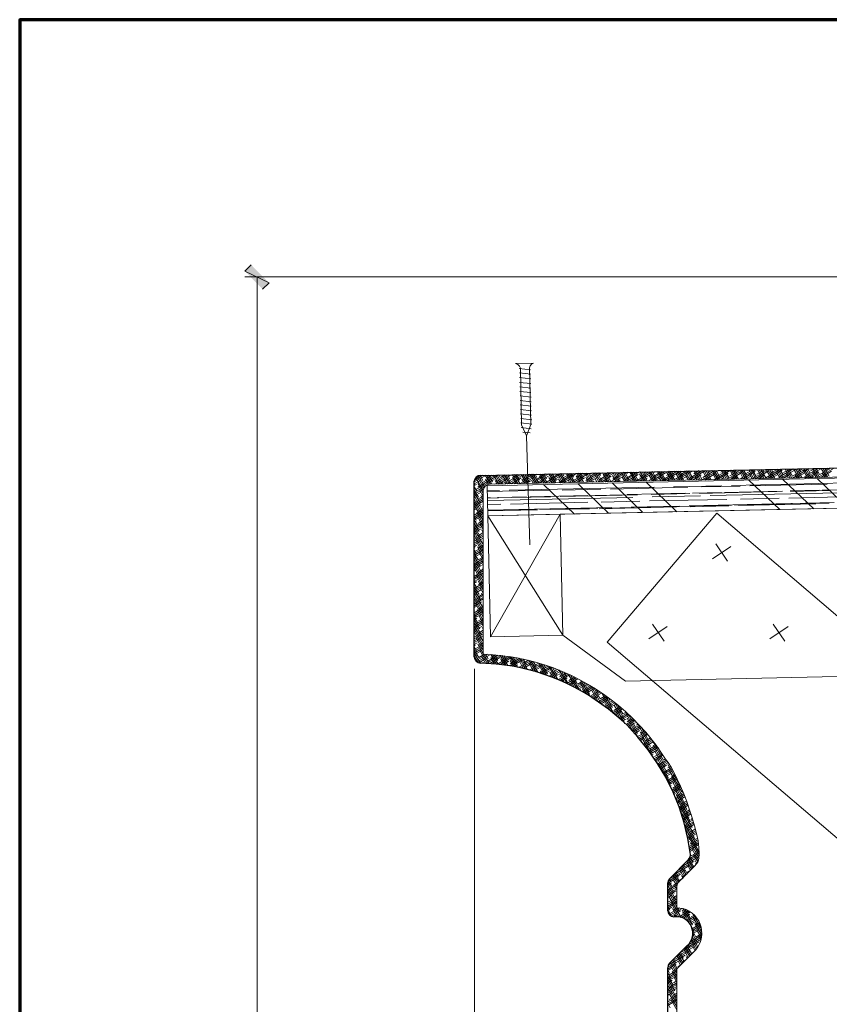
# Model space of a CAD drawing. Units: inches. Extents: x -61 to 673, y 119 to 673.
# Drawn here: x -61 to 89, y 490 to 673 of the extents above; entities that cross this region are included whole.
import ezdxf

# ---------------------------------------------------------------- set-up
doc = ezdxf.new("R2010")
doc.units = ezdxf.units.IN
doc.header["$MEASUREMENT"] = 0
doc.layers.add('Layer 1', color=7, linetype='Continuous')

msp = doc.modelspace()

# ---------------------------------------------------------------- hatches: boundary and pattern name
at = {"layer": 'Layer 1', "true_color": 0xffffff}
for points in [[(-15.03, 623.91), (-19.53, 626.07), (-18.39, 627.27)], [(-16.23, 622.71), (-15.03, 623.91), (-19.53, 626.07)]]:
    msp.add_hatch(color=7, dxfattribs=at).paths.add_polyline_path(points)

# ---------------------------------------------------------------- linework, layer by layer
at = {"layer": 'Layer 1', "color": 7, "lineweight": 70, "true_color": 0xffffff}
msp.add_lwpolyline([(673.35, 672.87), (-61.47, 672.87), (-61.47, 119.31)], dxfattribs=at)
at = {"layer": 'Layer 1', "lineweight": 0}
for points in [[(-15.03, 623.91), (-19.53, 626.07), (-18.39, 627.27)], [(-16.23, 622.71), (-15.03, 623.91), (-19.53, 626.07)]]:
    msp.add_lwpolyline(points, dxfattribs=at)
at = {"layer": 'Layer 1', "color": 7, "lineweight": 5, "true_color": 0xffffff}
for points in [[(167.79, 624.99), (-19.53, 624.99)], [(-17.25, 624.99), (-17.25, 313.53)], [(32.91, 595.41), (33.51, 575.13)], [(23.25, 552.03), (23.25, 273.21)]]:
    msp.add_lwpolyline(points, dxfattribs=at)
at = {"layer": 'Layer 1', "color": 7, "lineweight": 30, "true_color": 0xffffff}
for points in [[(24.33, 588.03), (168.93, 591.09), (169.35, 591.15), (169.71, 591.39), (169.95, 591.75), (170.07, 592.17), (170.07, 624.99)], [(24.33, 588.03), (23.91, 587.97), (23.55, 587.73), (23.31, 587.37), (23.19, 586.95)], [(23.19, 554.25), (23.19, 586.95)], [(23.19, 554.25), (23.31, 553.83), (23.55, 553.47), (23.91, 553.23), (24.33, 553.11)], [(59.55, 512.97), (59.31, 512.61), (59.25, 512.19)], [(59.25, 507.03), (59.25, 512.19)], [(59.25, 507.03), (59.31, 506.61), (59.55, 506.25), (59.91, 506.01), (60.33, 505.89)], [(59.55, 497.25), (59.31, 496.89), (59.25, 496.41)], [(59.25, 473.25), (59.25, 496.41)]]:
    msp.add_lwpolyline(points, dxfattribs=at)
at = {"layer": 'Layer 1', "color": 7, "lineweight": 9, "true_color": 0xffffff}
for points in [[(30.87, 608.85), (34.23, 608.91)], [(30.87, 608.85), (31.29, 608.67), (31.59, 608.37), (31.77, 608.01)], [(33.45, 608.07), (33.57, 608.43), (33.87, 608.73), (34.23, 608.91)], [(31.53, 607.95), (33.63, 607.71)], [(31.59, 607.11), (33.69, 606.87)], [(31.77, 608.01), (32.01, 597.45)], [(33.45, 608.07), (33.75, 597.51)], [(31.59, 606.27), (33.69, 606.03)], [(31.59, 605.37), (33.69, 605.13)], [(31.65, 604.53), (33.75, 604.29)], [(31.65, 603.69), (33.75, 603.45)], [(31.71, 602.85), (33.81, 602.61)], [(31.71, 602.01), (33.81, 601.77)], [(31.71, 601.17), (33.81, 600.93)], [(31.77, 600.33), (33.87, 600.09)], [(31.77, 599.49), (33.87, 599.25)], [(31.83, 598.65), (33.93, 598.41)], [(31.83, 597.81), (33.93, 597.57)], [(33.75, 597.51), (32.91, 595.41), (32.01, 597.45)], [(31.95, 596.97), (33.81, 596.73)], [(32.25, 596.07), (33.57, 595.95)], [(26.01, 586.41), (25.59, 586.29), (25.23, 586.05), (24.99, 585.69), (24.87, 585.27)], [(61.23, 512.31), (60.99, 511.89), (60.93, 511.47)]]:
    msp.add_lwpolyline(points, dxfattribs=at)
at = {"layer": 'Layer 1', "color": 251, "lineweight": 20, "true_color": 0x656565}
for points in [[(25.71, 580.53), (171.87, 583.71), (171.75, 589.35), (25.59, 586.11), (25.71, 580.53)], [(39.21, 580.83), (39.69, 558.33), (51.33, 549.75), (172.53, 552.39), (171.87, 583.71), (39.21, 580.83)], [(47.91, 557.01), (151.71, 468.57), (172.11, 492.51), (68.37, 581.01), (47.91, 557.01)], [(26.19, 558.03), (25.71, 580.53), (39.21, 580.83), (39.69, 558.33), (26.19, 558.03), (39.21, 580.83), (39.69, 558.33), (25.71, 580.53)], [(39.69, 558.33), (39.21, 580.83)], [(70.95, 574.83), (67.53, 572.49)], [(68.19, 575.31), (70.35, 572.07)], [(59.13, 559.95), (55.71, 557.61)], [(56.37, 560.37), (58.53, 557.19)], [(81.63, 559.95), (78.21, 557.61)], [(78.87, 560.37), (81.03, 557.19)]]:
    msp.add_lwpolyline(points, dxfattribs=at)
at = {"layer": 'Layer 1', "color": 250, "lineweight": 9, "true_color": 0x3f3f3f}
for points in [[(34.05, 586.59), (37.05, 588.33)], [(34.77, 587.31), (36.51, 588.33)], [(36.45, 586.65), (39.39, 588.39)], [(38.06, 586.65), (37.1, 588.33)], [(37.29, 587.43), (38.85, 588.33)], [(38.36, 586.65), (37.4, 588.33)], [(38.42, 587.13), (37.71, 588.33)], [(38.06, 588.27), (38.06, 588.33)], [(38.07, 588.27), (38.25, 588.33)], [(39.62, 586.71), (38.67, 588.33)], [(38.97, 586.77), (41.73, 588.39)], [(39.98, 586.71), (39.02, 588.33)], [(40.16, 586.89), (39.32, 588.39)], [(39.86, 587.97), (39.62, 588.39)], [(39.75, 587.61), (41.19, 588.39)], [(41.6, 586.71), (40.58, 588.39)], [(41.9, 586.71), (40.94, 588.39)], [(41.67, 587.73), (41.25, 588.39)], [(41.43, 586.95), (44.07, 588.45)], [(41.61, 586.71), (44.49, 588.39)], [(43.17, 586.77), (42.21, 588.45)], [(42.27, 587.73), (43.47, 588.45)], [(43.52, 586.77), (42.56, 588.45)], [(43.46, 587.43), (42.86, 588.45)], [(44.79, 586.77), (43.83, 588.45)], [(43.95, 587.07), (46.41, 588.51)], [(43.95, 586.77), (47.01, 588.51)], [(45.08, 586.77), (44.12, 588.45)], [(45.21, 587.19), (44.48, 588.45)], [(44.79, 587.91), (45.81, 588.51)], [(44.91, 588.27), (44.79, 588.45)], [(46.41, 586.83), (45.44, 588.51)], [(46.71, 586.83), (45.75, 588.51)], [(47.01, 586.89), (46.05, 588.51)], [(46.29, 586.83), (49.35, 588.57)], [(46.71, 588.03), (46.41, 588.51)], [(46.47, 587.25), (48.75, 588.57)], [(47.31, 588.03), (48.15, 588.57)], [(48.33, 586.89), (47.37, 588.51)], [(48.62, 586.89), (47.67, 588.51)], [(48.45, 587.73), (48.03, 588.57)], [(48.63, 586.89), (51.69, 588.63)], [(48.99, 587.37), (51.09, 588.63)], [(49.95, 586.89), (48.99, 588.57)], [(50.25, 586.89), (49.29, 588.57)], [(50.25, 587.49), (49.59, 588.57)], [(49.83, 588.21), (50.49, 588.57)], [(51.51, 586.95), (50.55, 588.57)], [(51.87, 586.95), (50.91, 588.63)], [(50.97, 586.95), (54.03, 588.69)], [(52.05, 587.19), (51.21, 588.63)], [(51.51, 587.55), (53.43, 588.63)], [(51.69, 588.33), (51.51, 588.63)], [(53.13, 586.95), (52.17, 588.63)], [(52.35, 588.33), (52.83, 588.63)], [(53.49, 586.95), (52.47, 588.63)], [(53.79, 586.95), (52.83, 588.63)], [(53.49, 588.03), (53.13, 588.63)], [(53.31, 586.95), (56.37, 588.75)], [(53.91, 587.01), (56.25, 588.33)], [(54.75, 587.01), (53.97, 588.33)], [(54.03, 587.73), (55.77, 588.69)], [(55.05, 587.01), (54.09, 588.69)], [(55.41, 587.01), (54.45, 588.69)], [(55.29, 587.79), (54.75, 588.69)], [(54.87, 588.51), (55.17, 588.69)], [(55.71, 587.07), (58.65, 588.75)], [(56.67, 587.01), (55.71, 588.69)], [(56.97, 587.07), (56.01, 588.69)], [(56.25, 587.01), (58.77, 588.51)], [(57.03, 587.49), (56.37, 588.75)], [(56.55, 587.85), (58.11, 588.75)], [(56.73, 588.63), (56.67, 588.75)], [(57.33, 588.63), (57.51, 588.75)], [(58.29, 587.07), (57.33, 588.75)], [(58.59, 587.07), (57.63, 588.75)], [(58.83, 587.25), (57.93, 588.75)], [(58.23, 587.19), (60.99, 588.81)], [(58.53, 588.33), (58.29, 588.75)], [(58.59, 587.07), (61.29, 588.63)], [(59.01, 588.03), (60.45, 588.81)], [(59.91, 587.13), (59.01, 588.63)], [(60.21, 587.13), (59.25, 588.81)], [(60.51, 587.13), (59.55, 588.81)], [(60.27, 588.09), (59.91, 588.81)], [(60.69, 587.37), (63.33, 588.87)], [(61.47, 587.13), (60.81, 588.33)], [(60.87, 587.13), (63.81, 588.81)], [(61.83, 587.13), (60.87, 588.81)], [(62.13, 587.13), (61.17, 588.81)], [(62.07, 587.79), (61.47, 588.81)], [(61.53, 588.15), (62.79, 588.87)], [(63.39, 587.19), (62.43, 588.87)], [(63.75, 587.19), (62.79, 588.87)], [(63.87, 587.55), (63.08, 588.87)], [(63.21, 587.49), (65.67, 588.93)], [(63.21, 587.19), (66.27, 588.93)], [(63.51, 588.63), (63.39, 588.87)], [(64.05, 588.33), (65.07, 588.93)], [(65.01, 587.19), (64.05, 588.87)], [(65.31, 587.19), (64.35, 588.87)], [(65.6, 587.25), (64.71, 588.87)], [(65.31, 588.39), (65.01, 588.93)], [(65.55, 587.25), (68.61, 588.99)], [(65.73, 587.67), (68.01, 588.99)], [(66.62, 587.25), (65.79, 588.69)], [(66.93, 587.25), (65.97, 588.93)], [(67.29, 587.25), (66.33, 588.93)], [(66.57, 588.45), (67.41, 588.93)], [(67.1, 588.09), (66.62, 588.93)], [(68.55, 587.31), (67.58, 588.93)], [(68.25, 587.25), (67.59, 588.39)], [(67.89, 587.25), (70.95, 589.05)], [(68.85, 587.31), (67.89, 588.99)], [(68.25, 587.79), (70.35, 588.99)], [(68.85, 587.85), (68.25, 588.99)], [(68.49, 587.31), (70.47, 588.45)], [(68.55, 588.93), (68.55, 588.99)], [(69.09, 588.63), (69.75, 588.99)], [(70.17, 587.31), (69.21, 588.99)], [(70.47, 587.31), (69.51, 588.99)], [(70.65, 587.55), (69.81, 588.99)], [(70.35, 588.69), (70.17, 588.99)], [(70.23, 587.31), (73.29, 589.05)], [(70.77, 587.97), (72.69, 589.05)], [(71.73, 587.37), (70.83, 588.99)], [(70.83, 587.31), (72.99, 588.57)], [(72.08, 587.37), (71.12, 589.05)], [(72.39, 587.37), (71.43, 589.05)], [(71.61, 588.75), (72.09, 589.05)], [(72.15, 588.39), (71.73, 589.05)], [(72.57, 587.37), (75.63, 589.11)], [(73.35, 587.37), (72.62, 588.69)], [(73.71, 587.37), (72.75, 589.05)], [(74.01, 587.43), (73.04, 589.05)], [(73.17, 587.37), (75.51, 588.75)], [(73.29, 588.09), (75.03, 589.11)], [(73.89, 588.15), (73.35, 589.05)], [(74.13, 588.93), (74.43, 589.11)], [(75.27, 587.43), (74.31, 589.11)], [(74.97, 587.43), (74.37, 588.45)], [(75.62, 587.43), (74.67, 589.11)], [(74.97, 587.43), (77.97, 589.17)], [(75.69, 587.85), (74.97, 589.11)], [(75.39, 588.99), (75.27, 589.11)], [(75.51, 587.43), (78.03, 588.87)], [(75.81, 588.27), (77.37, 589.17)], [(76.89, 587.49), (75.93, 589.11)], [(77.19, 587.49), (76.23, 589.11)], [(77.48, 587.61), (76.58, 589.17)], [(76.65, 589.05), (76.77, 589.17)], [(77.12, 588.69), (76.89, 589.17)], [(77.49, 587.61), (80.25, 589.23)], [(78.51, 587.49), (77.6, 588.99)], [(78.81, 587.49), (77.85, 589.17)], [(77.85, 587.49), (80.55, 589.05)], [(79.17, 587.49), (78.15, 589.17)], [(78.27, 588.39), (79.71, 589.23)], [(78.93, 588.45), (78.51, 589.17)], [(80.12, 587.55), (79.41, 588.75)], [(80.43, 587.55), (79.47, 589.23)], [(80.73, 587.55), (79.77, 589.23)], [(79.95, 587.73), (82.59, 589.29)], [(80.73, 588.15), (80.12, 589.23)], [(80.19, 587.55), (83.07, 589.17)], [(80.73, 587.55), (82.23, 588.39)], [(80.79, 588.57), (82.05, 589.23)], [(82.04, 587.55), (81.08, 589.23)], [(81.69, 587.55), (81.21, 588.45)], [(82.35, 587.55), (81.39, 589.23)], [(82.47, 587.91), (81.69, 589.23)], [(82.17, 588.99), (82.04, 589.23)], [(82.47, 587.55), (85.53, 589.35)], [(82.47, 587.91), (84.93, 589.29)], [(83.6, 587.61), (82.65, 589.29)], [(83.97, 587.61), (83, 589.29)], [(83.07, 587.61), (84.75, 588.51)], [(83.31, 588.69), (84.39, 589.29)], [(84.27, 587.61), (83.31, 589.29)], [(83.97, 588.75), (83.6, 589.29)], [(85.23, 587.61), (84.44, 589.05)], [(85.58, 587.67), (84.56, 589.29)], [(84.81, 587.61), (87.87, 589.35)], [(85.89, 587.67), (84.93, 589.29)], [(84.99, 588.03), (87.27, 589.35)], [(85.71, 588.45), (85.23, 589.35)], [(85.41, 587.61), (87.21, 588.69)], [(85.83, 588.87), (86.67, 589.35)], [(87.15, 587.67), (86.19, 589.35)], [(86.85, 587.67), (86.19, 588.75)], [(87.5, 587.67), (86.54, 589.35)], [(87.5, 588.21), (86.85, 589.35)], [(87.15, 587.67), (90.21, 589.41)], [(87.21, 589.29), (87.15, 589.35)], [(87.51, 588.21), (89.61, 589.41)], [(87.75, 587.67), (89.73, 588.81)], [(88.77, 587.73), (87.81, 589.35)], [(88.47, 587.73), (87.98, 588.51)], [(89.06, 587.73), (88.1, 589.41)], [(88.35, 588.99), (89.01, 589.41)], [(89.31, 587.91), (88.46, 589.41)], [(88.94, 589.05), (88.77, 589.41)], [(23.36, 586.23), (23.18, 586.47)], [(23.19, 586.83), (25.23, 587.97)], [(23.19, 585.21), (26.91, 587.31)], [(23.19, 586.47), (24.45, 587.19)], [(23.25, 587.13), (24.81, 588.09)], [(23.43, 587.55), (24.21, 588.03)], [(24.86, 585.21), (23.48, 587.61)], [(24.98, 585.69), (23.72, 587.85)], [(24.86, 584.67), (23.84, 586.53)], [(23.85, 585.87), (27.75, 588.15)], [(25.1, 585.99), (23.96, 587.97)], [(24.8, 587.07), (24.26, 588.03)], [(24.69, 586.71), (27.15, 588.09)], [(26.18, 586.41), (25.22, 588.09)], [(25.82, 586.41), (25.28, 587.37)], [(26.48, 586.41), (25.52, 588.09)], [(25.53, 587.49), (26.55, 588.09)], [(26.6, 586.83), (25.82, 588.09)], [(25.83, 586.41), (26.13, 586.53)], [(26.24, 587.91), (26.18, 588.09)], [(27.74, 586.41), (26.78, 588.09)], [(27.03, 586.41), (30.09, 588.15)], [(27.44, 586.41), (27.08, 587.07)], [(28.1, 586.47), (27.15, 588.09)], [(27.21, 586.83), (29.49, 588.15)], [(28.34, 586.53), (27.44, 588.09)], [(27.63, 586.41), (29.43, 587.49)], [(28.04, 587.67), (27.74, 588.15)], [(28.05, 587.67), (28.89, 588.15)], [(28.23, 586.47), (28.59, 586.71)], [(29.36, 586.47), (28.52, 587.91)], [(29.73, 586.47), (28.77, 588.15)], [(29.06, 586.47), (28.82, 586.83)], [(30.02, 586.47), (29.06, 588.15)], [(29.84, 587.37), (29.36, 588.15)], [(29.37, 586.47), (32.43, 588.21)], [(29.73, 587.01), (31.83, 588.21)], [(29.97, 586.47), (31.95, 587.61)], [(31.28, 586.53), (30.32, 588.15)], [(30.98, 586.53), (30.32, 587.67)], [(30.57, 587.79), (31.23, 588.21)], [(30.57, 586.47), (31.11, 586.83)], [(30.69, 586.47), (30.62, 586.53)], [(31.65, 586.53), (30.69, 588.21)], [(31.58, 587.13), (30.98, 588.21)], [(31.71, 586.53), (34.77, 588.27)], [(32.9, 586.53), (31.94, 588.21)], [(32.6, 586.53), (32.06, 587.37)], [(33.2, 586.53), (32.24, 588.21)], [(32.25, 587.13), (34.17, 588.27)], [(32.31, 586.53), (34.47, 587.79)], [(33.38, 586.83), (32.6, 588.21)], [(32.85, 586.53), (33.63, 587.01)], [(33.08, 587.97), (32.9, 588.21)], [(33.09, 587.97), (33.57, 588.27)], [(34.52, 586.59), (33.56, 588.21)], [(34.82, 586.59), (33.86, 588.27)], [(34.16, 586.59), (33.86, 587.13)], [(35.19, 586.59), (34.16, 588.27)], [(34.82, 587.67), (34.52, 588.27)], [(34.65, 586.59), (36.99, 587.91)], [(35.19, 586.59), (36.15, 587.13)], [(36.15, 586.59), (35.36, 587.97)], [(36.44, 586.59), (35.48, 588.27)], [(35.61, 588.09), (35.91, 588.27)], [(35.78, 586.59), (35.67, 586.83)], [(36.74, 586.65), (35.78, 588.27)], [(36.62, 587.43), (36.15, 588.27)], [(36.99, 586.65), (39.51, 588.09)], [(37.7, 586.65), (37.1, 587.67)], [(37.53, 586.65), (38.67, 587.31)], [(39.32, 586.65), (38.9, 587.43)], [(39.27, 586.65), (42.03, 588.27)], [(39.87, 586.71), (41.19, 587.43)], [(41.24, 586.71), (40.34, 588.27)], [(40.94, 586.71), (40.7, 587.13)], [(42.86, 586.77), (42.15, 587.97)], [(42.21, 586.71), (43.71, 587.61)], [(42.56, 586.77), (42.44, 586.89)], [(42.81, 586.77), (42.87, 586.77)], [(44.48, 586.77), (43.94, 587.73)], [(44.55, 586.77), (46.17, 587.73)], [(45.15, 586.77), (45.39, 586.95)], [(46.04, 586.83), (45.69, 587.43)], [(46.89, 586.83), (48.69, 587.91)], [(48.03, 586.83), (47.19, 588.27)], [(47.67, 586.83), (47.49, 587.19)], [(47.49, 586.83), (47.85, 587.07)], [(49.59, 586.89), (48.93, 588.03)], [(49.23, 586.89), (51.21, 588.03)], [(49.29, 586.89), (49.29, 586.95)], [(49.83, 586.89), (50.37, 587.25)], [(51.21, 586.95), (50.73, 587.73)], [(51.57, 586.95), (53.73, 588.21)], [(52.11, 586.95), (52.89, 587.37)], [(52.83, 586.95), (52.53, 587.49)], [(54.45, 587.01), (54.27, 587.19)], [(54.45, 587.01), (55.41, 587.55)], [(56.37, 587.01), (55.77, 588.03)], [(56.79, 587.07), (57.93, 587.67)], [(57.93, 587.07), (57.51, 587.79)], [(59.13, 587.07), (60.45, 587.85)], [(59.55, 587.07), (59.31, 587.49)], [(61.17, 587.13), (61.11, 587.25)], [(61.47, 587.13), (62.97, 587.97)], [(62.07, 587.13), (62.13, 587.19)], [(63.09, 587.19), (62.55, 588.09)], [(63.81, 587.19), (65.43, 588.15)], [(64.71, 587.19), (64.35, 587.79)], [(64.41, 587.19), (64.65, 587.31)], [(66.15, 587.25), (67.95, 588.27)], [(66.33, 587.25), (66.15, 587.55)], [(66.75, 587.25), (67.11, 587.49)], [(67.89, 587.25), (67.89, 587.31)], [(69.09, 587.31), (69.63, 587.61)], [(69.81, 587.31), (69.39, 588.09)], [(71.43, 587.37), (71.12, 587.85)], [(71.43, 587.37), (72.15, 587.79)], [(73.05, 587.37), (72.93, 587.55)], [(73.71, 587.37), (74.67, 587.91)], [(76.05, 587.43), (77.19, 588.09)], [(76.58, 587.43), (76.17, 588.15)], [(78.15, 587.49), (77.97, 587.85)], [(78.39, 587.49), (79.71, 588.21)], [(79.77, 587.55), (79.71, 587.61)], [(81.33, 587.55), (81.39, 587.55)], [(83.31, 587.61), (82.95, 588.15)], [(83.67, 587.61), (83.91, 587.73)], [(84.93, 587.61), (84.75, 587.91)], [(86.01, 587.67), (86.37, 587.91)], [(88.35, 587.67), (88.89, 588.03)], [(23.66, 585.15), (23.18, 585.93)], [(23.96, 584.01), (23.18, 585.33)], [(24.32, 582.87), (23.18, 584.79)], [(23.19, 586.17), (23.61, 586.35)], [(23.19, 584.85), (25.17, 585.99)], [(23.19, 584.55), (24.93, 585.51)], [(23.19, 584.19), (24.45, 584.91)], [(24.86, 584.13), (24.14, 585.39)], [(24.62, 581.79), (23.18, 584.25)], [(24.86, 580.71), (23.18, 583.65)], [(24.86, 580.17), (23.18, 583.11)], [(23.19, 583.89), (23.61, 584.13)], [(23.19, 582.93), (24.87, 583.89)], [(23.19, 582.57), (24.87, 583.59)], [(23.19, 582.27), (24.87, 583.23)], [(23.85, 583.65), (24.87, 584.19)], [(24.86, 583.53), (24.44, 584.31)], [(24.69, 584.43), (24.87, 584.55)], [(24.86, 582.99), (24.8, 583.17)], [(23.19, 581.91), (24.45, 582.63)], [(23.19, 581.61), (23.61, 581.85)], [(23.19, 580.65), (24.87, 581.61)], [(23.19, 580.29), (24.87, 581.31)], [(24.86, 579.63), (23.3, 582.33)], [(24.86, 579.03), (23.66, 581.19)], [(23.91, 581.37), (24.87, 581.91)], [(24.75, 582.15), (24.87, 582.27)], [(23.48, 579.81), (23.18, 580.29)], [(23.78, 578.73), (23.18, 579.75)], [(24.08, 577.59), (23.18, 579.15)], [(23.19, 579.99), (24.87, 580.95)], [(23.19, 579.69), (24.45, 580.41)], [(23.19, 579.33), (23.61, 579.57)], [(23.19, 578.37), (24.87, 579.33)], [(23.91, 579.09), (24.87, 579.69)], [(24.86, 578.49), (23.96, 580.11)], [(24.75, 579.87), (24.87, 579.99)], [(23.19, 578.07), (24.87, 579.03)], [(23.19, 577.71), (24.87, 578.67)], [(24.44, 576.45), (23.19, 578.61)], [(23.19, 577.41), (24.45, 578.13)], [(24.74, 575.37), (23.19, 578.01)], [(24.86, 574.53), (23.19, 577.47)], [(23.91, 576.81), (24.87, 577.41)], [(24.86, 577.95), (24.26, 578.97)], [(24.86, 577.35), (24.62, 577.89)], [(24.75, 577.65), (24.87, 577.71)], [(23.19, 577.05), (23.61, 577.29)], [(23.19, 576.09), (24.87, 577.05)], [(24.86, 573.99), (23.19, 576.93)], [(23.19, 575.79), (24.87, 576.75)], [(23.19, 575.43), (24.87, 576.39)], [(23.19, 575.13), (24.45, 575.85)], [(24.86, 573.45), (23.48, 575.91)], [(23.19, 574.77), (23.61, 575.07)], [(23.19, 573.81), (24.87, 574.77)], [(23.3, 574.53), (23.19, 574.65)], [(23.19, 573.51), (24.87, 574.47)], [(23.19, 573.15), (24.87, 574.17)], [(23.6, 573.39), (23.19, 574.11)], [(24.86, 572.85), (23.78, 574.77)], [(23.91, 574.53), (24.87, 575.13)], [(24.86, 572.31), (24.08, 573.69)], [(24.75, 575.37), (24.87, 575.43)], [(23.19, 572.85), (24.51, 573.57)], [(23.9, 572.31), (23.19, 573.51)], [(24.27, 571.17), (23.19, 572.97)], [(23.19, 572.55), (23.67, 572.79)], [(23.19, 571.53), (24.87, 572.55)], [(24.56, 570.03), (23.19, 572.43)], [(23.19, 571.23), (24.87, 572.19)], [(23.19, 570.87), (24.87, 571.89)], [(24.86, 568.95), (23.19, 571.83)], [(23.91, 572.31), (24.87, 572.85)], [(24.86, 571.71), (24.38, 572.55)], [(24.75, 573.09), (24.87, 573.15)], [(23.19, 570.57), (24.51, 571.29)], [(24.87, 568.35), (23.19, 571.29)], [(23.19, 570.27), (23.67, 570.51)], [(23.19, 569.25), (24.87, 570.27)], [(24.87, 567.81), (23.25, 570.63)], [(23.97, 570.03), (24.87, 570.57)], [(24.86, 571.17), (24.75, 571.47)], [(24.75, 570.81), (24.87, 570.87)], [(23.19, 568.95), (24.87, 569.91)], [(23.19, 568.65), (24.87, 569.61)], [(23.19, 568.29), (24.51, 569.07)], [(23.43, 568.11), (23.19, 568.47)], [(23.19, 567.99), (23.67, 568.23)], [(24.87, 567.21), (23.6, 569.49)], [(24.87, 566.67), (23.91, 568.41)], [(23.97, 567.75), (24.87, 568.29)], [(24.81, 568.53), (24.87, 568.65)], [(23.19, 566.97), (24.87, 567.99)], [(23.73, 566.97), (23.19, 567.93)], [(23.19, 566.67), (24.87, 567.63)], [(23.19, 566.37), (24.87, 567.33)], [(24.08, 565.89), (23.19, 567.33)], [(23.19, 566.01), (24.51, 566.79)], [(24.39, 564.75), (23.19, 566.79)], [(24.87, 566.13), (24.21, 567.27)], [(24.81, 566.31), (24.87, 566.37)], [(24.69, 563.61), (23.19, 566.25)], [(23.19, 565.71), (23.67, 565.95)], [(23.19, 564.75), (24.87, 565.71)], [(24.87, 562.71), (23.19, 565.65)], [(23.19, 564.39), (24.87, 565.35)], [(24.87, 562.17), (23.19, 565.11)], [(23.19, 564.09), (24.87, 565.05)], [(23.19, 563.73), (24.51, 564.51)], [(23.97, 565.47), (24.87, 566.01)], [(24.87, 565.53), (24.56, 566.13)], [(24.87, 564.99), (24.87, 565.05)], [(23.19, 563.43), (23.67, 563.73)], [(23.19, 562.47), (24.87, 563.43)], [(23.19, 562.11), (24.87, 563.13)], [(23.25, 562.77), (23.19, 562.83)], [(23.19, 561.81), (24.87, 562.77)], [(24.87, 561.63), (23.43, 564.21)], [(24.87, 561.03), (23.73, 563.07)], [(23.97, 563.19), (24.87, 563.73)], [(24.81, 564.03), (24.87, 564.09)], [(23.55, 561.69), (23.19, 562.29)], [(23.19, 561.45), (24.51, 562.23)], [(23.85, 560.55), (23.19, 561.75)], [(23.19, 561.15), (23.67, 561.45)], [(23.19, 560.19), (24.87, 561.15)], [(24.21, 559.47), (23.19, 561.15)], [(23.19, 559.83), (24.87, 560.85)], [(23.97, 560.97), (24.87, 561.45)], [(24.87, 560.49), (24.03, 561.99)], [(24.87, 559.95), (24.39, 560.85)], [(24.81, 561.75), (24.87, 561.81)], [(24.51, 558.33), (23.19, 560.61)], [(23.19, 559.53), (24.87, 560.49)], [(24.81, 557.25), (23.19, 560.01)], [(23.19, 559.23), (24.57, 559.95)], [(24.87, 556.53), (23.19, 559.47)], [(23.19, 558.87), (23.73, 559.17)], [(23.97, 558.69), (24.87, 559.23)], [(24.87, 559.35), (24.69, 559.71)], [(24.81, 559.47), (24.87, 559.53)], [(23.19, 557.91), (24.87, 558.87)], [(23.19, 557.61), (24.87, 558.57)], [(23.19, 557.25), (24.87, 558.21)], [(23.19, 556.95), (24.57, 557.73)], [(24.87, 555.99), (23.25, 558.87)], [(24.87, 555.45), (23.55, 557.79)], [(24.81, 557.25), (24.87, 557.25)], [(23.19, 556.59), (23.73, 556.89)], [(23.37, 556.35), (23.19, 556.65)], [(23.19, 555.63), (24.87, 556.59)], [(23.19, 555.33), (24.87, 556.29)], [(23.67, 555.27), (23.19, 556.11)], [(23.19, 554.97), (24.87, 555.93)], [(24.03, 554.13), (23.19, 555.51)], [(23.19, 554.67), (24.57, 555.45)], [(24.87, 554.85), (23.85, 556.65)], [(24.03, 556.41), (24.87, 556.95)], [(25.59, 553.11), (24.15, 555.57)], [(24.27, 553.17), (23.19, 554.97)], [(23.19, 554.31), (23.73, 554.61)], [(23.91, 553.23), (23.19, 554.43)], [(23.49, 553.53), (25.65, 554.79)], [(23.73, 553.35), (26.19, 554.73)], [(24.03, 554.13), (25.11, 554.79)], [(24.03, 553.17), (25.41, 553.95)], [(25.29, 553.11), (24.51, 554.43)], [(24.87, 554.97), (24.87, 555.03)], [(25.95, 553.05), (24.93, 554.79)], [(25.77, 553.89), (25.29, 554.79)], [(25.53, 553.11), (28.11, 554.55)], [(25.71, 553.47), (27.63, 554.61)], [(26.07, 553.05), (27.93, 554.13)], [(27.33, 552.93), (26.25, 554.73)], [(26.97, 552.99), (26.25, 554.13)], [(26.55, 554.31), (27.15, 554.67)], [(27.63, 552.93), (26.61, 554.73)], [(27.57, 553.59), (26.97, 554.67)], [(27.51, 552.93), (29.91, 554.31)], [(29.07, 552.75), (27.99, 554.55)], [(27.99, 552.87), (30.33, 554.25)], [(28.71, 552.81), (28.05, 553.89)], [(28.23, 553.65), (29.49, 554.37)], [(29.43, 552.69), (28.35, 554.55)], [(29.37, 553.35), (28.71, 554.49)], [(30.87, 552.45), (29.73, 554.31)], [(29.79, 552.63), (32.01, 553.89)], [(29.85, 552.99), (31.65, 554.01)], [(30.51, 552.51), (29.85, 553.59)], [(31.23, 552.33), (30.08, 554.25)], [(30.21, 552.57), (32.13, 553.65)], [(31.1, 553.05), (30.45, 554.19)], [(30.69, 553.77), (31.23, 554.07)], [(31.53, 552.33), (33.63, 553.53)], [(32.73, 552.03), (31.58, 554.01)], [(33.08, 551.91), (31.94, 553.95)], [(32.91, 552.81), (32.31, 553.83)], [(32.37, 553.11), (33.27, 553.65)], [(34.65, 551.49), (33.44, 553.59)], [(35, 551.43), (33.81, 553.47)], [(24.51, 553.11), (24.57, 553.17)], [(24.93, 553.11), (24.81, 553.29)], [(26.55, 552.99), (27.09, 553.35)], [(26.61, 552.99), (26.61, 553.05)], [(28.47, 552.81), (29.61, 553.47)], [(30.63, 552.45), (31.29, 552.81)], [(32.31, 552.09), (31.65, 553.35)], [(31.89, 552.21), (34.05, 553.41)], [(31.94, 552.21), (31.94, 552.27)], [(32.31, 552.09), (33.81, 552.99)], [(32.73, 552.03), (32.97, 552.15)], [(34.23, 551.61), (33.39, 553.05)], [(33.51, 551.85), (35.55, 552.99)], [(33.87, 551.73), (33.75, 551.97)], [(33.87, 551.73), (35.91, 552.87)], [(34.05, 552.51), (35.19, 553.11)], [(34.71, 552.51), (34.17, 553.41)], [(34.23, 551.61), (35.49, 552.33)], [(36.21, 551.01), (35.19, 552.81)], [(36.62, 550.89), (35.36, 553.05)], [(35.37, 551.31), (37.35, 552.39)], [(35.79, 551.13), (35.48, 551.67)], [(36.8, 551.13), (35.73, 552.93)], [(35.73, 551.85), (36.99, 552.51)], [(35.73, 551.19), (37.65, 552.27)], [(36.09, 551.07), (37.17, 551.67)], [(36.44, 552.27), (36.15, 552.81)], [(36.57, 552.63), (36.63, 552.63)], [(38.3, 550.23), (36.98, 552.51)], [(37.17, 550.71), (39.03, 551.79)], [(38.73, 550.05), (37.34, 552.39)], [(37.41, 551.19), (38.67, 551.91)], [(38.54, 550.89), (37.76, 552.27)], [(38.24, 551.97), (38.19, 552.09)], [(38.25, 551.97), (38.37, 552.03)], [(40.46, 549.33), (39.02, 551.79)], [(37.88, 550.41), (37.28, 551.43)], [(37.47, 550.53), (39.33, 551.61)], [(37.83, 550.41), (38.85, 551.01)], [(38.79, 550.05), (40.65, 551.07)], [(39.98, 549.51), (39.08, 551.13)], [(39.09, 550.53), (40.29, 551.19)], [(39.15, 549.87), (40.95, 550.95)], [(39.56, 549.69), (39.38, 550.05)], [(40.64, 549.45), (39.44, 551.61)], [(39.45, 549.75), (40.47, 550.35)], [(40.34, 550.59), (39.86, 551.43)], [(39.93, 551.31), (39.99, 551.37)], [(40.41, 549.33), (42.15, 550.35)], [(40.71, 549.15), (42.45, 550.17)], [(40.77, 549.87), (41.85, 550.47)], [(42.26, 548.37), (40.82, 550.89)], [(42.74, 548.13), (41.18, 550.83)], [(42.44, 549.21), (41.66, 550.59)], [(42.14, 550.35), (42.08, 550.35)], [(44.72, 546.99), (43.04, 549.87)], [(41.01, 549.03), (42.15, 549.69)], [(41.78, 548.61), (41.18, 549.75)], [(41.31, 548.85), (41.37, 548.91)], [(41.91, 548.55), (43.65, 549.57)], [(42.21, 548.43), (43.95, 549.39)], [(42.45, 549.21), (43.35, 549.75)], [(42.51, 548.25), (43.83, 549.03)], [(42.81, 548.13), (43.05, 548.25)], [(44.24, 547.29), (42.92, 549.51)], [(43.7, 547.59), (43.28, 548.37)], [(43.35, 547.77), (45.03, 548.73)], [(44.54, 547.83), (43.52, 549.63)], [(43.65, 547.65), (45.33, 548.61)], [(43.95, 547.47), (45.51, 548.37)], [(44.24, 548.91), (44, 549.39)], [(44.13, 548.55), (44.79, 548.91)], [(46.82, 545.55), (44.96, 548.79)], [(46.28, 545.91), (45.02, 548.13)], [(46.64, 546.45), (45.44, 548.49)], [(45.81, 547.89), (46.11, 548.07)], [(46.34, 547.53), (45.98, 548.19)], [(44.19, 547.29), (44.67, 547.59)], [(44.97, 547.11), (46.41, 547.89)], [(45.03, 546.81), (46.65, 547.71)], [(45.27, 546.63), (46.89, 547.53)], [(45.74, 546.27), (45.38, 546.99)], [(45.57, 546.45), (46.35, 546.93)], [(46.35, 545.91), (47.91, 546.87)], [(46.59, 545.73), (48.21, 546.69)], [(46.65, 546.45), (47.67, 547.05)], [(46.83, 545.55), (48.03, 546.27)], [(49.04, 543.93), (47, 547.47)], [(48.56, 544.23), (47.12, 546.69)], [(48.74, 545.07), (47.54, 547.11)], [(48.44, 546.15), (48.14, 546.69)], [(47.07, 545.37), (47.25, 545.43)], [(47.96, 544.71), (47.48, 545.61)], [(47.55, 545.01), (49.17, 545.91)], [(47.79, 544.83), (49.41, 545.73)], [(48.03, 544.65), (49.65, 545.55)], [(48.27, 544.47), (48.93, 544.83)], [(48.33, 545.79), (48.93, 546.09)], [(48.99, 543.87), (50.55, 544.77)], [(49.17, 544.29), (50.31, 544.95)], [(51.2, 541.89), (49.22, 545.31)], [(49.23, 543.69), (50.79, 544.59)], [(51.14, 542.55), (49.28, 545.85)], [(50.84, 543.69), (49.88, 545.37)], [(50.01, 545.13), (50.07, 545.19)], [(50.54, 544.77), (50.48, 544.83)], [(49.47, 543.51), (50.55, 544.17)], [(50.48, 542.55), (49.58, 544.23)], [(49.71, 543.33), (49.77, 543.33)], [(50.13, 542.91), (51.69, 543.81)], [(50.37, 542.73), (51.87, 543.63)], [(50.55, 542.55), (52.11, 543.39)], [(50.79, 542.31), (51.45, 542.67)], [(50.85, 543.69), (51.45, 543.99)], [(53.6, 540.03), (51.32, 543.93)], [(51.45, 541.71), (52.95, 542.61)], [(53.66, 539.37), (51.68, 542.85)], [(51.69, 542.19), (52.71, 542.79)], [(53.24, 541.17), (51.86, 543.63)], [(52.94, 542.25), (52.52, 542.97)], [(51.63, 541.53), (53.13, 542.37)], [(51.87, 541.29), (53.13, 542.01)], [(52.76, 540.33), (51.98, 541.71)], [(52.05, 541.11), (52.29, 541.23)], [(52.53, 540.75), (53.97, 541.53)], [(52.65, 540.45), (54.15, 541.35)], [(52.83, 540.27), (54.33, 541.11)], [(53.37, 541.53), (53.73, 541.77)], [(56, 537.57), (53.78, 541.47)], [(55.7, 538.65), (54.15, 541.35)], [(53.07, 540.03), (53.97, 540.57)], [(53.61, 539.43), (55.11, 540.27)], [(53.79, 539.19), (55.29, 540.03)], [(53.97, 538.95), (55.47, 539.85)], [(56.3, 536.43), (54.08, 540.33)], [(54.21, 540.09), (54.93, 540.51)], [(54.21, 538.77), (54.81, 539.13)], [(56, 536.43), (54.38, 539.19)], [(54.75, 538.11), (56.19, 538.95)], [(55.34, 539.79), (55.04, 540.33)], [(55.05, 538.65), (56.01, 539.19)], [(58.4, 535.05), (56.19, 538.95)], [(54.93, 537.87), (56.37, 538.71)], [(55.11, 537.63), (56.49, 538.47)], [(55.23, 537.45), (55.65, 537.63)], [(55.77, 536.73), (57.27, 537.63)], [(55.89, 537.15), (57.09, 537.81)], [(55.95, 536.55), (57.39, 537.39)], [(58.76, 533.91), (56.48, 537.81)], [(56.73, 537.99), (56.91, 538.05)], [(58.1, 536.13), (57.44, 537.33)], [(56.13, 536.31), (57.33, 536.97)], [(56.25, 536.07), (56.49, 536.19)], [(56.73, 535.71), (58.05, 536.43)], [(56.73, 535.35), (58.23, 536.19)], [(59.06, 532.83), (56.84, 536.73)], [(56.91, 535.11), (58.35, 536.01)], [(57.09, 534.93), (58.17, 535.53)], [(59.36, 531.69), (57.15, 535.59)], [(57.57, 536.49), (57.87, 536.67)], [(58.41, 535.05), (58.83, 535.29)], [(57.21, 534.69), (57.33, 534.75)], [(59.72, 530.61), (57.44, 534.51)], [(57.63, 534.21), (59.01, 535.05)], [(57.69, 533.97), (59.13, 534.81)], [(57.81, 533.73), (59.25, 534.57)], [(57.99, 533.49), (59.01, 534.09)], [(58.47, 532.77), (59.85, 533.61)], [(58.53, 532.47), (59.97, 533.37)], [(61.46, 530.31), (59.25, 534.21)], [(59.25, 533.61), (59.73, 533.85)], [(58.11, 533.25), (58.17, 533.25)], [(58.65, 532.23), (60.15, 533.07)], [(58.77, 531.99), (59.85, 532.59)], [(58.95, 531.75), (59.01, 531.81)], [(59.31, 531.33), (60.63, 532.11)], [(59.31, 531.03), (60.81, 531.87)], [(59.43, 530.73), (60.93, 531.63)], [(61.82, 529.17), (59.54, 533.07)], [(62.12, 528.09), (59.9, 531.99)], [(60.15, 532.11), (60.51, 532.35)], [(59.55, 530.49), (60.69, 531.15)], [(59.67, 530.25), (59.85, 530.31)], [(60.03, 529.47), (61.53, 530.31)], [(60.15, 529.83), (61.41, 530.61)], [(60.15, 529.23), (61.65, 530.07)], [(62.42, 526.95), (60.2, 530.85)], [(60.27, 528.99), (61.53, 529.71)], [(62.78, 525.87), (60.5, 529.77)], [(60.99, 530.67), (61.29, 530.85)], [(60.39, 528.69), (60.69, 528.87)], [(60.75, 527.91), (62.19, 528.75)], [(63.08, 524.73), (60.8, 528.63)], [(60.81, 527.67), (62.31, 528.51)], [(60.93, 527.37), (62.37, 528.21)], [(60.99, 528.39), (62.07, 529.05)], [(61.83, 529.17), (62.01, 529.29)], [(61.05, 527.13), (61.53, 527.43)], [(63.38, 523.65), (61.16, 527.49)], [(61.35, 526.35), (62.85, 527.19)], [(61.41, 526.05), (62.91, 526.89)], [(63.74, 522.51), (61.46, 526.41)], [(61.53, 525.81), (63.03, 526.65)], [(61.83, 526.95), (62.73, 527.43)], [(61.65, 525.51), (62.37, 525.93)], [(64.04, 521.37), (61.76, 525.27)], [(61.89, 524.67), (63.39, 525.57)], [(61.95, 524.43), (63.45, 525.27)], [(62.07, 524.13), (63.57, 525.03)], [(64.34, 520.29), (62.12, 524.19)], [(62.13, 523.89), (63.21, 524.49)], [(62.67, 525.45), (63.27, 525.81)], [(63.51, 524.01), (63.81, 524.19)], [(62.19, 523.59), (62.37, 523.71)], [(64.7, 519.15), (62.42, 523.05)], [(62.43, 522.75), (63.99, 523.59)], [(62.49, 522.45), (64.05, 523.35)], [(62.61, 522.15), (64.05, 523.05)], [(62.67, 523.23), (63.87, 523.89)], [(62.67, 521.91), (63.21, 522.21)], [(65, 518.07), (62.72, 521.97)], [(62.85, 521.01), (64.41, 521.91)], [(62.91, 520.71), (64.47, 521.61)], [(62.97, 520.47), (64.53, 521.31)], [(63.03, 520.17), (64.11, 520.77)], [(65.12, 517.29), (63.08, 520.83)], [(63.51, 521.73), (64.29, 522.21)], [(63.09, 519.87), (63.27, 519.93)], [(63.21, 518.97), (64.77, 519.87)], [(63.27, 518.67), (64.83, 519.57)], [(63.33, 518.37), (64.89, 519.27)], [(65.06, 516.81), (63.38, 519.69)], [(63.51, 519.45), (64.71, 520.17)], [(64.35, 520.29), (64.71, 520.47)], [(61.77, 515.19), (64.95, 517.05)], [(62.55, 515.97), (65.13, 517.47)], [(63.27, 516.69), (65.07, 517.77)], [(63.33, 518.07), (64.11, 518.49)], [(63.86, 516.09), (63.38, 516.93)], [(63.56, 517.23), (63.44, 517.35)], [(63.57, 517.23), (65.07, 518.07)], [(64.94, 516.39), (63.68, 518.61)], [(64.82, 516.09), (64.04, 517.47)], [(64.35, 518.01), (65.01, 518.37)], [(60.27, 513.69), (63.27, 515.43)], [(60.99, 514.47), (64.11, 516.21)], [(62.42, 513.51), (61.58, 515.01)], [(62.66, 513.69), (61.76, 515.19)], [(62.72, 514.11), (61.94, 515.43)], [(62.36, 515.25), (62.18, 515.61)], [(63.68, 514.71), (62.78, 516.21)], [(63.44, 514.53), (62.9, 515.55)], [(63.86, 514.95), (63.02, 516.45)], [(64.1, 515.13), (63.2, 516.63)], [(63.57, 514.95), (64.35, 515.43)], [(64.64, 515.79), (64.34, 516.39)], [(64.41, 515.73), (64.77, 515.97)], [(59.25, 512.43), (61.59, 513.81)], [(59.49, 512.91), (62.43, 514.59)], [(61.04, 512.01), (60.15, 513.57)], [(61.23, 512.25), (60.32, 513.75)], [(61.4, 512.43), (60.5, 513.99)], [(61.22, 513.27), (60.74, 514.17)], [(62.24, 513.27), (61.4, 514.71)], [(62, 513.09), (61.76, 513.57)], [(61.89, 513.33), (62.85, 513.87)], [(62.73, 514.11), (63.57, 514.65)], [(63.26, 514.29), (63.2, 514.41)], [(60.44, 510.21), (59.24, 512.31)], [(60.74, 509.07), (59.24, 511.77)], [(59.25, 512.13), (60.75, 513.03)], [(59.25, 511.77), (59.91, 512.19)], [(59.25, 510.51), (60.93, 511.47)], [(60.08, 511.35), (59.3, 512.67)], [(59.37, 510.93), (60.93, 511.83)], [(59.78, 512.43), (59.48, 512.91)], [(60.21, 511.71), (61.29, 512.31)], [(60.92, 511.65), (60.27, 512.73)], [(60.92, 511.05), (60.56, 511.59)], [(61.05, 512.49), (62.07, 513.09)], [(60.92, 508.23), (59.25, 511.17)], [(59.25, 510.15), (60.93, 511.11)], [(59.25, 509.85), (60.75, 510.75)], [(60.92, 507.69), (59.25, 510.63)], [(59.25, 509.49), (59.97, 509.91)], [(59.37, 508.65), (60.93, 509.49)], [(61.71, 505.77), (59.42, 509.67)], [(60.21, 509.43), (60.93, 509.85)], [(59.25, 508.23), (60.93, 509.19)], [(59.25, 507.87), (60.93, 508.89)], [(59.25, 507.57), (60.81, 508.47)], [(59.31, 508.23), (59.25, 508.35)], [(59.6, 507.15), (59.25, 507.81)], [(59.25, 507.27), (59.97, 507.69)], [(61.29, 505.89), (59.79, 508.53)], [(59.91, 506.01), (59.25, 507.27)], [(59.43, 506.37), (61.47, 507.57)], [(59.61, 506.19), (61.89, 507.45)], [(59.91, 506.01), (61.65, 507.03)], [(60.98, 505.89), (60.08, 507.45)], [(60.21, 507.15), (60.99, 507.57)], [(60.27, 505.89), (60.81, 506.19)], [(60.62, 505.89), (60.39, 506.31)], [(61.4, 506.85), (60.98, 507.57)], [(61.35, 505.89), (63.21, 506.97)], [(61.71, 505.77), (63.45, 506.79)], [(64.1, 503.25), (61.88, 507.15)], [(61.89, 506.55), (62.91, 507.09)], [(63.8, 504.39), (62, 507.45)], [(62.07, 505.65), (63.33, 506.37)], [(62.6, 505.29), (62.19, 506.01)], [(63.5, 505.47), (62.42, 507.33)], [(63.15, 506.61), (62.84, 507.15)], [(62.85, 505.11), (64.35, 506.01)], [(63.57, 505.89), (64.17, 506.19)], [(65.48, 503.73), (63.92, 506.43)], [(62.37, 505.47), (62.49, 505.53)], [(63.03, 504.93), (64.53, 505.77)], [(63.27, 504.69), (64.71, 505.53)], [(63.39, 504.45), (64.17, 504.87)], [(63.75, 503.67), (65.25, 504.57)], [(63.81, 503.37), (65.31, 504.27)], [(65.54, 503.01), (63.98, 505.77)], [(65.54, 502.47), (64.28, 504.63)], [(64.41, 504.39), (65.13, 504.81)], [(63.63, 501.33), (65.55, 502.47)], [(64.46, 502.11), (63.86, 503.19)], [(64.77, 501.03), (63.86, 502.59)], [(63.87, 503.07), (65.43, 503.97)], [(63.87, 502.77), (65.01, 503.43)], [(63.87, 502.47), (64.17, 502.65)], [(64.47, 502.11), (65.55, 502.77)], [(65.48, 501.99), (64.58, 503.55)], [(65.42, 501.63), (64.94, 502.41)], [(65.25, 502.95), (65.55, 503.13)], [(60.63, 498.33), (64.17, 500.37)], [(61.41, 499.11), (65.01, 501.15)], [(62.19, 499.83), (65.43, 501.75)], [(63.62, 499.05), (62.79, 500.49)], [(62.97, 500.61), (65.49, 502.11)], [(63.33, 500.19), (63.02, 500.67)], [(64.46, 499.83), (63.56, 501.45)], [(64.65, 500.07), (63.69, 501.75)], [(64.83, 500.31), (63.81, 502.11)], [(64.29, 499.59), (63.81, 500.49)], [(65.3, 501.21), (65.24, 501.33)], [(59.31, 496.89), (62.49, 498.75)], [(59.85, 497.55), (63.33, 499.53)], [(61.83, 497.13), (60.93, 498.63)], [(62.01, 497.31), (61.17, 498.81)], [(62.25, 497.55), (61.35, 499.05)], [(62.12, 498.21), (61.58, 499.23)], [(61.83, 499.35), (61.77, 499.47)], [(63.02, 498.33), (62.31, 499.59)], [(63.27, 498.57), (62.37, 500.07)], [(63.44, 498.75), (62.6, 500.25)], [(62.85, 498.15), (62.67, 498.51)], [(62.79, 498.27), (63.21, 498.51)], [(63.63, 499.05), (63.99, 499.29)], [(64.47, 499.89), (64.59, 499.95)], [(59.25, 496.53), (61.65, 497.91)], [(59.25, 496.17), (60.81, 497.13)], [(60.93, 495.33), (59.73, 497.37)], [(60.93, 494.73), (59.73, 496.83)], [(60.93, 495.87), (59.91, 497.61)], [(60.99, 496.29), (60.15, 497.79)], [(60.69, 497.37), (60.33, 498.03)], [(61.11, 496.65), (61.65, 496.95)], [(61.59, 496.89), (61.17, 497.67)], [(61.95, 497.43), (62.43, 497.73)], [(59.25, 496.53), (59.25, 496.59)], [(59.25, 495.87), (60.03, 496.35)], [(59.55, 495.39), (59.25, 495.99)], [(59.25, 494.55), (60.93, 495.57)], [(59.85, 494.31), (59.25, 495.45)], [(59.25, 494.25), (60.93, 495.21)], [(59.25, 493.95), (60.87, 494.85)], [(60.21, 493.17), (59.25, 494.85)], [(59.43, 495.03), (60.93, 495.87)], [(60.93, 494.19), (60.03, 495.69)], [(60.27, 495.81), (60.93, 496.17)], [(60.51, 492.09), (59.25, 494.31)], [(59.25, 493.59), (60.03, 494.07)], [(60.81, 490.95), (59.25, 493.77)], [(59.25, 492.33), (60.93, 493.29)], [(60.93, 490.23), (59.25, 493.17)], [(59.49, 492.75), (60.93, 493.59)], [(60.27, 493.59), (60.93, 493.95)], [(60.93, 493.65), (60.39, 494.61)], [(60.93, 493.05), (60.69, 493.47)], [(59.25, 491.97), (60.93, 492.93)], [(60.93, 489.69), (59.25, 492.63)], [(59.25, 491.67), (60.87, 492.57)], [(59.25, 491.31), (60.03, 491.79)], [(59.49, 490.47), (60.93, 491.31)], [(60.93, 489.15), (59.55, 491.49)], [(60.33, 491.31), (60.93, 491.67)], [(59.25, 490.05), (60.93, 491.01)], [(59.25, 489.69), (60.93, 490.65)], [(59.25, 489.39), (60.87, 490.35)], [(59.37, 490.11), (59.25, 490.35)], [(59.67, 488.97), (59.25, 489.81)], [(60.93, 488.55), (59.85, 490.41)]]:
    msp.add_lwpolyline(points, dxfattribs=at)
at = {"layer": 'Layer 1', "color": 8, "lineweight": 9, "true_color": 0x7f7f7f}
for points in [[(42.51, 586.47), (48.21, 581.01)], [(48.87, 586.65), (54.57, 581.13)], [(55.23, 586.77), (60.93, 581.25)], [(71.07, 586.17), (98.07, 586.77)], [(74.31, 587.19), (80.07, 581.67)], [(80.67, 587.31), (86.43, 581.85)], [(87.03, 587.49), (92.79, 581.97)], [(25.59, 585.03), (37.05, 585.27)], [(25.59, 585.15), (27.87, 585.21)], [(29.67, 585.27), (56.67, 585.87)], [(36.09, 586.35), (41.85, 580.83)], [(39.57, 585.33), (46.77, 585.51)], [(48.57, 585.51), (62.97, 585.87)], [(51.69, 584.49), (62.49, 584.73)], [(56.13, 584.49), (63.33, 584.67)], [(60.27, 585.93), (69.27, 586.11)], [(63.81, 584.73), (69.21, 584.85)], [(65.13, 584.67), (79.53, 585.03)], [(65.49, 585.93), (72.69, 586.05)], [(67.11, 584.31), (94.11, 584.85)], [(69.81, 584.85), (80.61, 585.09)], [(74.49, 586.11), (88.89, 586.41)], [(81.99, 585.15), (87.39, 585.27)], [(82.05, 585.03), (89.25, 585.21)], [(87.99, 585.27), (98.79, 585.51)], [(25.65, 583.89), (26.19, 583.89)], [(25.65, 583.83), (27.69, 583.89)], [(25.71, 583.35), (52.71, 583.95)], [(27.51, 583.95), (32.91, 584.07)], [(29.91, 582.69), (44.31, 583.05)], [(30.21, 583.95), (37.41, 584.07)], [(33.51, 584.07), (44.31, 584.31)], [(39.21, 584.13), (53.61, 584.43)], [(45.69, 584.31), (51.09, 584.43)], [(46.83, 583.05), (54.03, 583.23)], [(55.83, 583.29), (70.23, 583.59)], [(56.31, 584.07), (65.31, 584.25)], [(63.21, 582.39), (90.21, 582.99)], [(72.75, 583.65), (79.95, 583.83)], [(81.75, 583.83), (96.15, 584.19)], [(83.85, 582.75), (89.25, 582.87)], [(25.65, 582.63), (28.11, 582.69)], [(25.71, 581.55), (48.81, 582.09)], [(25.71, 581.43), (34.95, 581.61)], [(25.71, 581.49), (28.05, 581.55)], [(29.37, 581.61), (34.77, 581.67)], [(35.37, 581.73), (46.17, 581.97)], [(37.47, 581.67), (44.67, 581.85)], [(46.47, 581.85), (60.87, 582.21)], [(47.55, 581.97), (52.95, 582.09)], [(52.41, 582.15), (61.41, 582.33)], [(53.55, 582.09), (64.35, 582.33)], [(63.39, 582.21), (70.59, 582.39)], [(65.67, 582.39), (71.07, 582.51)], [(71.67, 582.51), (82.47, 582.75)], [(72.39, 582.45), (86.79, 582.75)]]:
    msp.add_lwpolyline(points, dxfattribs=at)
at = {"layer": 'Layer 1', "color": 7, "lineweight": 9, "true_color": 0xffffff}
for points, knots in [([(26.01, 586.41), (26.01, 586.41), (168.99, 589.35), (168.99, 589.35), (170.45, 589.39), (171.75, 590.7), (171.75, 592.17), (171.75, 592.17), (171.75, 624.99), (171.75, 624.99), (171.75, 624.99), (170.07, 624.99), (170.07, 624.99)], [0, 0, 0, 0, 1, 1, 1, 2, 2, 2, 3, 3, 3, 4, 4, 4, 4]), ([(61.23, 512.31), (61.23, 512.31), (64.29, 515.37), (64.29, 515.37), (64.29, 515.37), (64.83, 516.03), (64.83, 516.03), (66.3, 519.38), (61.26, 532.38), (58.83, 535.23), (58.83, 535.23), (57.09, 537.81), (57.09, 537.81), (57.09, 537.81), (55.11, 540.27), (55.11, 540.27), (48.91, 547.4), (40.42, 552.38), (31.11, 554.07), (31.11, 554.07), (28.05, 554.55), (28.05, 554.55), (28.05, 554.55), (24.87, 554.79), (24.87, 554.79), (24.87, 554.79), (24.87, 585.27), (24.87, 585.27)], [0, 0, 0, 0, 1, 1, 1, 2, 2, 2, 3, 3, 3, 4, 4, 4, 5, 5, 5, 6, 6, 6, 7, 7, 7, 8, 8, 8, 9, 9, 9, 9]), ([(60.93, 474.93), (60.93, 474.93), (60.93, 496.23), (60.93, 496.23), (60.93, 496.23), (63.93, 499.23), (63.93, 499.23), (66.82, 501.83), (65.68, 506.49), (61.95, 507.45), (61.95, 507.45), (60.93, 507.57), (60.93, 507.57), (60.93, 507.57), (60.93, 511.47), (60.93, 511.47)], [0, 0, 0, 0, 1, 1, 1, 2, 2, 2, 3, 3, 3, 4, 4, 4, 5, 5, 5, 5])]:
    msp.add_open_spline(points, degree=3, knots=knots, dxfattribs=at)
at = {"layer": 'Layer 1', "color": 7, "lineweight": 30, "true_color": 0xffffff}
for points, knots in [([(59.55, 512.97), (59.55, 512.97), (63.09, 516.57), (63.09, 516.57), (63.09, 516.57), (63.39, 516.99), (63.39, 516.99), (63.39, 516.99), (63.45, 517.47), (63.45, 517.47), (63.45, 517.47), (62.97, 520.47), (62.97, 520.47), (62.97, 520.47), (62.25, 523.41), (62.25, 523.41), (62.25, 523.41), (61.35, 526.35), (61.35, 526.35), (61.35, 526.35), (60.21, 529.11), (60.21, 529.11), (60.21, 529.11), (58.89, 531.87), (58.89, 531.87), (58.89, 531.87), (57.33, 534.45), (57.33, 534.45), (57.33, 534.45), (55.59, 536.97), (55.59, 536.97), (55.59, 536.97), (53.67, 539.31), (53.67, 539.31), (53.67, 539.31), (51.63, 541.53), (51.63, 541.53), (45.81, 547.18), (38.34, 551.12), (30.33, 552.51), (30.33, 552.51), (27.33, 552.93), (27.33, 552.93), (27.33, 552.93), (24.33, 553.11), (24.33, 553.11)], [0, 0, 0, 0, 1, 1, 1, 2, 2, 2, 3, 3, 3, 4, 4, 4, 5, 5, 5, 6, 6, 6, 7, 7, 7, 8, 8, 8, 9, 9, 9, 10, 10, 10, 11, 11, 11, 12, 12, 12, 13, 13, 13, 14, 14, 14, 15, 15, 15, 15]), ([(59.55, 497.25), (59.55, 497.25), (62.79, 500.49), (62.79, 500.49), (65.11, 502.4), (63.49, 506.21), (60.51, 505.89), (60.51, 505.89), (60.33, 505.89), (60.33, 505.89)], [0, 0, 0, 0, 1, 1, 1, 2, 2, 2, 3, 3, 3, 3])]:
    msp.add_open_spline(points, degree=3, knots=knots, dxfattribs=at)

doc.saveas('drawing.dxf')
